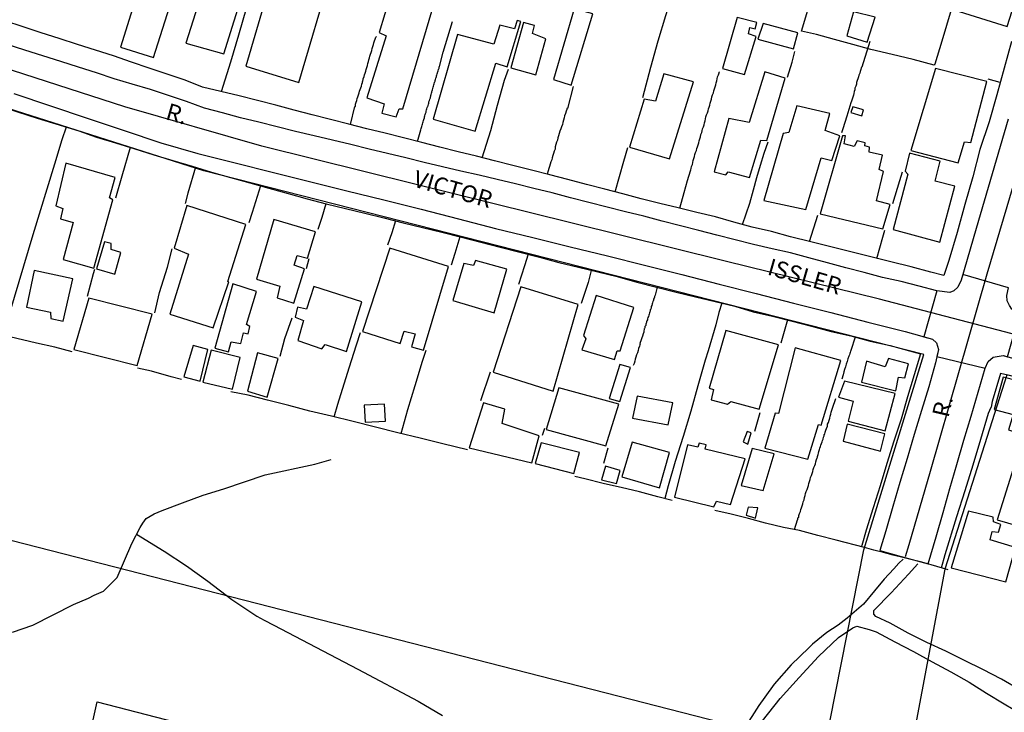
# Model space of a CAD drawing. Units: millimetres. Extents: x 178323 to 179745, y 1662530 to 1663191.
# Drawn here: x 178907 to 179053, y 1662903 to 1663006 of the extents above; entities that cross this region are included whole.
import ezdxf
from ezdxf.enums import TextEntityAlignment as Align

# ---------------------------------------------------------------- set-up
doc = ezdxf.new("R2010")
doc.units = ezdxf.units.MM
doc.header["$LTSCALE"] = 2
doc.header["$MEASUREMENT"] = 0
for name, color, linetype in [('T-DIVIS-EXIS', 7, 'Continuous'), ('V-CRUZAMENTO', 1, 'Continuous'), ('V-EDIFICACAO', 2, 'Continuous'), ('V-EIXO_DE_LOGRADOURO', 3, 'Continuous'), ('V-LOTE', 1, 'Continuous'), ('V-NOME_DOS_LOGRADOUROS', 7, 'Continuous'), ('V-QUADRA', 2, 'Continuous'), ('V-REFERENCIA', 44, 'Continuous'), ('V-TESTADA', 5, 'Continuous'), ('V-VALETA', 173, 'Continuous')]:
    doc.layers.add(name, color=color, linetype=linetype)
doc.styles.get("Standard").update_dxf_attribs({"font": 'ARIAL.TTF'})

msp = doc.modelspace()

# ---------------------------------------------------------------- linework, layer by layer
at = {"layer": 'T-DIVIS-EXIS'}
for p, q in [((178912.789, 1662878.42), (178918.65, 1662904.514)), ((178918.65, 1662904.514), (179021.348, 1662878.144))]:
    msp.add_line(p, q, dxfattribs=at)
for points in [[(178861.975, 1662939.752), (179026.33, 1662897.54), (179026.33, 1662897.54), (179026.33, 1662897.54), (179032.176, 1662927.059), (179041.034, 1662955.963), (178934.455, 1662983.18), (178879.897, 1663000.585)], [(179044.166, 1662924.174), (179038.565, 1662894.476), (179184.799, 1662856.919), (179189.632, 1662886.696)]]:
    msp.add_lwpolyline(points, dxfattribs=at)
at = {"layer": 'V-CRUZAMENTO'}
msp.add_lwpolyline([(179055.26, 1662962.11), (179054.09, 1662962.71), (179053.73, 1662963.23), (179053.41, 1662963.95), (179053.32, 1662964.74), (179053.59, 1662965.86), (179046.826, 1662967.819), (179046.58, 1662966.97), (179046.07, 1662965.98), (179045.49, 1662965.41), (179044.9, 1662965.16), (179042.99, 1662965.41), (179041.075, 1662958.588), (179042.35, 1662958.23), (179042.94, 1662957.69), (179043.23, 1662956.71), (179042.986, 1662955.687), (179050.14, 1662953.98), (179050.6, 1662954.94), (179051.31, 1662955.6), (179052.78, 1662955.84), (179053.42, 1662955.658)], close=True, dxfattribs=at)
at = {"layer": 'V-EDIFICACAO'}
for points in [[(179051.16, 1663023.06), (179048.79, 1663015.13), (179051.49, 1663014.31), (179051.064, 1663012.903), (179051.064, 1663012.903), (179047.54, 1663013.99), (179045.49, 1663007.02), (179053.4, 1663004.55), (179055.55, 1663011.46), (179054.3, 1663011.97), (179057, 1663021.31), (179051.16, 1663023.06), (179051.16, 1663023.06)], [(178945.409, 1663014.885), (178945.409, 1663014.885), (178940.67, 1662998.68), (178948.53, 1662996.28), (178953.31, 1663012.54), (178945.409, 1663014.885)], [(178935.01, 1663012.21), (178931.79, 1663002.12), (178937.4, 1663000.54), (178940.49, 1663010.35), (178935.01, 1663012.21)], [(178924.4, 1663008.84), (178922.13, 1663001.51), (178927, 1662999.99), (178929.36, 1663007.43), (178924.4, 1663008.84)], [(178962.11, 1663009.27), (178960.44, 1663003.68), (178961.45, 1663003.2), (178958.61, 1662994), (178961.15, 1662993.11), (178960.79, 1662991.72), (178962.95, 1662991.17), (178963.38, 1662992.38), (178963.9, 1662992.36), (178968.36, 1663007.36), (178962.11, 1663009.27)], [(178986.25, 1662996.7), (178988.82, 1662995.86), (178992.05, 1663006.45), (178989.3, 1663007.17), (178986.25, 1662996.7)], [(178972.03, 1663003.37), (178968.4, 1662990.83), (178974.65, 1662989.07), (178977.687, 1662999.144), (178977.687, 1662999.144), (178979.39, 1662998.6), (178981.39, 1663005.31), (178980.86, 1663005.46), (178980.47, 1663004.25), (178978.27, 1663004.79), (178977.4, 1663001.95), (178972.03, 1663003.37)], [(179013.41, 1663005.92), (179011.23, 1662998.34), (179014.49, 1662997.47), (179016.22, 1663003.1), (179015.1, 1663003.5), (179015.29, 1663004.41), (179016.07, 1663004.25), (179016.35, 1663005.19), (179013.41, 1663005.92)], [(179030.66, 1663006.75), (179029.68, 1663003.2), (179032.65, 1663002.25), (179033.85, 1663005.96), (179030.66, 1663006.75)], [(178983.1, 1663003.52), (178983.42, 1663004.7), (178981.81, 1663005.17), (178979.91, 1662998.43), (178983.61, 1662997.4), (178985.11, 1663002.76), (178983.1, 1663003.52)], [(179017.27, 1663005.01), (179016.47, 1663002.69), (179021.78, 1663001.27), (179022.42, 1663003.66), (179017.27, 1663005.01)], [(179042.77, 1662998.35), (179039.14, 1662986.18), (179046.16, 1662984.39), (179047.07, 1662987.47), (179048.03, 1662987.4), (179050.38, 1662996.42), (179042.77, 1662998.35)], [(179002.54, 1662997.57), (179001.34, 1662993.52), (178999.65, 1662993.83), (178997.47, 1662986.72), (179003.42, 1662984.95), (179006.97, 1662996.4), (179002.54, 1662997.57)], [(179015.21, 1662990.34), (179012.21, 1662990.94), (179009.99, 1662983.03), (179011.74, 1662982.61), (179012.1, 1662983.06), (179015.24, 1662982.18), (179016.94, 1662987.73), (179017.79, 1662987.68), (179020.55, 1662996.9), (179017.53, 1662997.85), (179015.21, 1662990.34)], [(179022.23, 1662992.81), (179021.07, 1662988.88), (179020.22, 1662988.73), (179017.36, 1662978.81), (179023.58, 1662977.48), (179025.84, 1662985.11), (179027.45, 1662984.71), (179028.62, 1662988.4), (179026.45, 1662989.16), (179027.15, 1662991.69), (179022.23, 1662992.81)], [(179030.52, 1662992.65), (179030.25, 1662991.83), (179031.86, 1662991.35), (179032.13, 1662992.21), (179030.52, 1662992.65)], [(179031.19, 1662987.64), (179030.73, 1662986.78), (179029.26, 1662987.21), (179029.45, 1662988.36), (179029, 1662988.38), (179025.72, 1662976.84), (179034.98, 1662974.59), (179036.07, 1662978.18), (179034.03, 1662978.77), (179035.09, 1662983.07), (179034.46, 1662983.38), (179034.96, 1662985.5), (179032.98, 1662985.97), (179033.03, 1662986.7), (179032.34, 1662986.91), (179032.37, 1662987.36), (179031.19, 1662987.64)], [(179038.927, 1662985.799), (179038.927, 1662985.799), (179038.29, 1662983.16), (179038.67, 1662982.71), (179036.5, 1662974.48), (179043.4, 1662972.63), (179045.65, 1662980.92), (179042.74, 1662981.64), (179043.48, 1662984.64), (179038.927, 1662985.799)], [(178914.05, 1662984.33), (178912.57, 1662978.01), (178913.6, 1662977.6), (178913.23, 1662976.06), (178915.09, 1662975.54), (178913.65, 1662970.05), (178918.17, 1662968.76), (178920.97, 1662978.91), (178920.47, 1662979.18), (178921.32, 1662982.21), (178914.05, 1662984.33)], [(178931.92, 1662978.07), (178930.05, 1662971.73), (178932.19, 1662970.85), (178929.42, 1662961.96), (178935.83, 1662959.94), (178935.83, 1662959.94), (178938.141, 1662966.756), (178938.02, 1662966.81), (178940.67, 1662975.24), (178931.92, 1662978.07)], [(178944.83, 1662975.97), (178942.24, 1662967.12), (178945.7, 1662966.1), (178945.32, 1662964.4), (178947.8, 1662963.6), (178949.35, 1662968.68), (178947.82, 1662969.24), (178948.28, 1662970.67), (178949.82, 1662970.23), (178951.01, 1662974.15), (178944.83, 1662975.97)], [(178920.73, 1662971.54), (178920.74, 1662972.43), (178919.75, 1662972.68), (178918.59, 1662968.67), (178921.28, 1662967.89), (178921.28, 1662967.89), (178922.16, 1662971.07), (178920.73, 1662971.54)], [(178961.99, 1662971.73), (178957.97, 1662959.37), (178963.55, 1662957.63), (178964.1, 1662959.45), (178965.75, 1662959.02), (178965.22, 1662957.12), (178966.98, 1662956.61), (178970.7, 1662969.03), (178961.99, 1662971.73)], [(178974.7, 1662969.89), (178974.38, 1662969.18), (178972.97, 1662969.47), (178971.3, 1662963.99), (178977.42, 1662962.15), (178979.31, 1662968.61), (178974.7, 1662969.89)], [(178909.35, 1662968.42), (178908.19, 1662962.97), (178911.74, 1662962.23), (178911.79, 1662961.31), (178913.63, 1662960.92), (178915.04, 1662967.19), (178909.35, 1662968.42)], [(178938.746, 1662966.437), (178938.746, 1662966.437), (178936.07, 1662956.91), (178938.13, 1662956.4), (178938.5, 1662957.84), (178939.96, 1662957.59), (178940.352, 1662959.186), (178941, 1662959.04), (178941.29, 1662960.13), (178940.79, 1662960.42), (178942.27, 1662965.33), (178938.746, 1662966.437)], [(178950.75, 1662966.06), (178949.67, 1662962.72), (178948.34, 1662962.98), (178947.99, 1662961.53), (178949.22, 1662961.02), (178948.38, 1662958.03), (178951.94, 1662956.82), (178952.408, 1662957.476), (178955.56, 1662956.44), (178957.87, 1662963.79), (178950.75, 1662966.06)], [(178981.37, 1662966.01), (178977.31, 1662953.34), (178986.16, 1662950.56), (178986.16, 1662950.56), (178989.87, 1662963.39), (178981.37, 1662966.01)], [(178992.54, 1662964.72), (178990.65, 1662958.81), (178990.99, 1662958.3), (178990.44, 1662956.66), (178995.24, 1662955.25), (178995.64, 1662956.54), (178996.09, 1662956.5), (178998.11, 1662962.94), (178992.54, 1662964.72)], [(178917.45, 1662964.31), (178915.23, 1662956.71), (178924.58, 1662954.35), (178926.81, 1662961.96), (178917.45, 1662964.31)], [(179011.75, 1662959.54), (179009.26, 1662951), (179009.94, 1662950.78), (179009.57, 1662949.27), (179012.01, 1662948.6), (179012.48, 1662949.02), (179016.68, 1662947.88), (179019.53, 1662957.4), (179011.75, 1662959.54)], [(178932.88, 1662957.3), (178931.5, 1662952.65), (178933.91, 1662952.01), (178935.07, 1662956.74), (178932.88, 1662957.3)], [(178935.56, 1662956.6), (178934.33, 1662951.9), (178938.72, 1662950.86), (178939.82, 1662955.54), (178935.56, 1662956.6)], [(178942.42, 1662956.25), (178940.92, 1662950.55), (178943.84, 1662949.67), (178945.47, 1662955.4), (178942.42, 1662956.25)], [(179022.03, 1662956.97), (179019.52, 1662947.26), (179019.04, 1662947.31), (179017.53, 1662942.08), (179023.87, 1662940.47), (179025.48, 1662945.61), (179025.87, 1662945.53), (179028.75, 1662955.08), (179022.03, 1662956.97)], [(178994.49, 1662949.48), (178996.04, 1662949.03), (178997.63, 1662954.05), (178996.05, 1662954.51), (178994.49, 1662949.48)], [(179035.31, 1662954.14), (179032.59, 1662954.98), (179031.81, 1662951.87), (179036.9, 1662950.61), (179037.3, 1662952.61), (179038.26, 1662952.54), (179038.78, 1662954.58), (179035.84, 1662955.37), (179035.31, 1662954.14)], [(179029.31, 1662952.04), (179028.41, 1662949.68), (179030.57, 1662949.07), (179029.84, 1662946.09), (179035.35, 1662944.68), (179036.79, 1662950.18), (179029.31, 1662952.04)], [(179052.8, 1662952.63), (179051.46, 1662947.83), (179054.29, 1662947.09), (179053.59, 1662944.8), (179055.84, 1662944.06), (179051.93, 1662931.49), (179054.96, 1662930.61), (179054.66, 1662929.56), (179055.12, 1662929.38), (179056.621, 1662933.574), (179056.32, 1662933.67), (179061.29, 1662950.45), (179052.8, 1662952.63)], [(178987, 1662951.06), (178985.12, 1662944.88), (178993.98, 1662942.43), (178995.92, 1662948.62), (178987, 1662951.06)], [(178958.19, 1662948.46), (178958.33, 1662945.98), (178961.35, 1662946.11), (178961.2, 1662948.62), (178958.19, 1662948.46)], [(178978.65, 1662945.74), (178979, 1662947.86), (178975.88, 1662948.8), (178973.73, 1662942.17), (178983, 1662939.91), (178984.12, 1662943.95), (178978.65, 1662945.74)], [(178998.62, 1662949.79), (178997.94, 1662946.54), (179003.21, 1662945.57), (179003.88, 1662948.83), (178998.62, 1662949.79)], [(179029.69, 1662945.64), (179029.09, 1662943.15), (179034.64, 1662941.66), (179035.3, 1662944.25), (179029.69, 1662945.64)], [(179014.33, 1662943.02), (179015, 1662942.72), (179015.48, 1662944.38), (179014.9, 1662944.58), (179014.33, 1662943.02)], [(178984.4, 1662942.91), (178983.49, 1662939.81), (178989.22, 1662938.37), (178990.08, 1662941.46), (178984.4, 1662942.91)], [(178997.85, 1662943), (178996.32, 1662937.85), (179001.92, 1662936.24), (179003.42, 1662941.44), (178997.85, 1662943)], [(179007.61, 1662942.26), (179006.08, 1662942.61), (179004.12, 1662934.86), (179009.97, 1662933.43), (179010.37, 1662934.23), (179012.45, 1662933.78), (179014.58, 1662940.51), (179008.665, 1662941.95), (179008.821, 1662942.574), (179007.812, 1662942.838), (179007.61, 1662942.26)], [(179015.63, 1662942.06), (179014.01, 1662936.55), (179017.27, 1662935.81), (179018.89, 1662941.25), (179015.63, 1662942.06)], [(178993.93, 1662939.42), (178993.32, 1662937.39), (178995.57, 1662936.87), (178996.09, 1662938.8), (178993.93, 1662939.42)], [(179015.04, 1662933.38), (179014.77, 1662932.16), (179016.15, 1662931.73), (179016.46, 1662933.28), (179015.04, 1662933.38)], [(179050.87, 1662928.51), (179051.16, 1662929.77), (179052.12, 1662929.64), (179052.46, 1662930.8), (179051.39, 1662931.17), (179051.3, 1662931.89), (179047.68, 1662932.77), (179045.12, 1662924.38), (179053.18, 1662922.3), (179053.18, 1662922.3), (179053.18, 1662922.3), (179053.18, 1662922.3), (179054.65, 1662927.4), (179050.87, 1662928.51)]]:
    msp.add_lwpolyline(points, close=True, dxfattribs=at)
at = {"layer": 'V-EIXO_DE_LOGRADOURO'}
for points in [[(179068.34, 1663030.04), (179059.14, 1662997.31), (179050.36, 1662967.9), (179042.01, 1662938.63), (179038.84, 1662927.77), (179038.3, 1662925.99)], [(179286.35, 1662899.9), (179273.03, 1662903.51), (179260.09, 1662906.71), (179247.22, 1662910.05), (179234.35, 1662913.53), (179221.48, 1662916.8), (179208.69, 1662920.07), (179195.9, 1662923.34), (179183.11, 1662926.46), (179170.32, 1662929.58), (179157.53, 1662932.7), (179144.74, 1662936.04), (179106.36, 1662945.7), (179080.92, 1662952.24), (179057.35, 1662958.2), (179034.49, 1662964.16), (179011.63, 1662969.83), (178988.77, 1662975.5), (178965.91, 1662981.17), (178943.05, 1662986.84), (178922.78, 1662992.66), (178901.22, 1662999.63)]]:
    msp.add_lwpolyline(points, dxfattribs=at)
at = {"layer": 'V-LOTE'}
for points in [[(179045.09, 1663007.02), (179043.72, 1663002.41), (179042.68, 1662999.01), (179042.61, 1662998.83), (179039.47, 1662999.67), (179036.35, 1663000.41), (179033.23, 1663001.15), (179030.54, 1663001.93), (179027.85, 1663002.65), (179025.16, 1663003.37), (179022.92, 1663003.88), (179025.08, 1663011.01), (179027.24, 1663018.14), (179029.4, 1663025.24), (179031.48, 1663032.46), (179031.63, 1663032.89)], [(178999.44, 1662994.08), (179000.66, 1662998.54), (179001.72, 1663002.46), (179002.88, 1663006.19), (179004, 1663009.88), (179005.12, 1663013.57), (179005.43, 1663014.8)], [(178937.06, 1662994.93), (178938.48, 1662999.32), (178939.63, 1663003.36), (178940.84, 1663007.44)], [(178926.38, 1662998.41), (178923.73, 1662999.3), (178921.1, 1663000.21), (178918.43, 1663001.08), (178915.74, 1663001.93), (178913.05, 1663002.78), (178910.36, 1663003.63), (178907.69, 1663004.52), (178905.02, 1663005.41)], [(178966.08, 1662987.55), (178966.61, 1662989.27), (178966.62, 1662989.44), (178966.66, 1662989.61), (178966.73, 1662989.78), (178966.77, 1662989.95), (178966.85, 1662990.12), (178966.88, 1662990.3), (178966.92, 1662990.47), (178966.98, 1662990.64), (178967.02, 1662990.81), (178967.11, 1662991.02), (178967.13, 1662991.08), (178967.15, 1662991.19), (178967.2, 1662991.36), (178967.24, 1662991.53), (178967.28, 1662991.7), (178967.36, 1662991.87), (178967.39, 1662992.04), (178967.43, 1662992.21), (178967.49, 1662992.38), (178967.53, 1662992.55), (178967.58, 1662992.66), (178967.62, 1662992.72), (178967.58, 1662992.76), (178967.62, 1662992.78), (178967.66, 1662992.89), (178967.71, 1662993.07), (178967.75, 1662993.24), (178967.79, 1662993.41), (178967.84, 1662993.51), (178967.88, 1662993.6), (178967.92, 1662993.83), (178968, 1662994), (178968.03, 1662994.17), (178968.05, 1662994.23), (178968.09, 1662994.34), (178968.13, 1662994.51), (178968.15, 1662994.68), (178968.2, 1662994.85), (178968.22, 1662994.92), (178968.24, 1662995.03), (178968.3, 1662995.2), (178968.34, 1662995.37), (178968.39, 1662995.58), (178968.47, 1662995.75), (178968.51, 1662995.92), (178968.58, 1662996.09), (178968.62, 1662996.26), (178968.64, 1662996.43), (178968.69, 1662996.47), (178968.73, 1662996.56), (178968.77, 1662996.73), (178968.82, 1662996.9), (178968.88, 1662997.07), (178968.9, 1662997.11), (178968.9, 1662997.24), (178968.9, 1662997.3), (178968.96, 1662997.37), (178969.01, 1662997.54), (178969.03, 1662997.71), (178969.07, 1662997.75), (178969.11, 1662997.84), (178969.13, 1662998.01), (178969.2, 1662998.18), (178969.26, 1662998.35), (178969.28, 1662998.41), (178969.28, 1662998.52), (178969.28, 1662998.62), (178969.37, 1662998.67), (178969.89, 1663000.79), (178971.26, 1663005.31)], [(178956.18, 1662990.04), (178956.8, 1662992.74), (178956.91, 1662992.72), (178956.92, 1662993.07), (178957.01, 1662993.36), (178957.09, 1662993.62), (178957.18, 1662993.92), (178957.27, 1662994.17), (178957.35, 1662994.43), (178957.44, 1662994.73), (178957.52, 1662994.98), (178957.61, 1662995.24), (178957.69, 1662995.49), (178957.78, 1662995.75), (178957.86, 1662996.05), (178957.93, 1662996.3), (178957.95, 1662996.43), (178957.99, 1662996.43), (178957.99, 1662996.56), (178958.03, 1662996.68), (178958.07, 1662996.81), (178958.18, 1662997.16), (178958.27, 1662997.41), (178958.33, 1662997.67), (178958.42, 1662997.97), (178958.5, 1662998.22), (178958.59, 1662998.52), (178958.67, 1662998.78), (178958.74, 1662999.07), (178958.82, 1662999.37), (178958.89, 1662999.63), (178958.97, 1662999.93), (178959.05, 1663000.18), (178959.14, 1663000.48), (178959.23, 1663000.74), (178959.31, 1663001.03), (178959.4, 1663001.33), (178959.48, 1663001.59), (178959.57, 1663001.89), (178959.65, 1663002.14), (178959.74, 1663002.44), (178959.82, 1663002.7), (178959.91, 1663002.99), (178959.95, 1663003.03), (178960.04, 1663003.1)], [(179054.03, 1663002.37), (179052.94, 1662998.41), (179051.85, 1662994.43), (179050.74, 1662990.43), (179049.35, 1662986.34), (179048.29, 1662982.29), (179047.14, 1662978.18), (179045.99, 1662974.07), (179044.76, 1662969.92), (179044.04, 1662967.66), (179042.11, 1662968.19), (179039.16, 1662968.95), (179036.19, 1662969.69), (179033.22, 1662970.43), (179030.25, 1662971.17), (179027.28, 1662971.91), (179024.31, 1662972.65), (179021.34, 1662973.39), (179018.52, 1662974.2), (179015.65, 1662974.83), (179012.93, 1662975.61), (179010.21, 1662976.39), (179007.45, 1662977.04), (179004.69, 1662977.69), (179001.95, 1662978.37), (178999.21, 1662979.05), (178996.51, 1662979.77), (178993.81, 1662980.49), (178991.09, 1662981.19), (178988.37, 1662981.89), (178985.67, 1662982.61), (178982.95, 1662983.31), (178980.23, 1662983.99), (178977.51, 1662984.67), (178974.81, 1662985.35), (178972.11, 1662986.03), (178969.41, 1662986.71), (178966.71, 1662987.39), (178964.01, 1662988.07), (178961.31, 1662988.75), (178958.61, 1662989.43), (178955.91, 1662990.11), (178953.21, 1662990.79), (178950.51, 1662991.47), (178947.81, 1662992.19), (178945.11, 1662992.91), (178942.41, 1662993.63), (178939.69, 1662994.29), (178936.97, 1662994.95), (178934.25, 1662995.61), (178931.68, 1662996.61), (178929.03, 1662997.52), (178926.38, 1662998.41)], [(179033.05, 1663002.35), (179031.9, 1662998.55), (179031.84, 1662998.56), (179031.8, 1662998.43), (179031.73, 1662998.22), (179031.63, 1662997.92), (179031.58, 1662997.67), (179031.45, 1662997.37), (179031.37, 1662997.11), (179031.29, 1662996.82), (179031.2, 1662996.56), (179031.11, 1662996.3), (179031.07, 1662996.01), (179030.97, 1662995.75), (179030.86, 1662995.45), (179030.82, 1662995.2), (179030.75, 1662994.94), (179030.69, 1662994.64), (179030.62, 1662994.39), (179030.52, 1662994.09), (179030.47, 1662993.83), (179030.37, 1662993.53), (179030.26, 1662993.28), (179029.64, 1662991.27), (179029.07, 1662989.42), (179028.88, 1662988.8)], [(179020.89, 1662997.09), (179021.57, 1662999.28), (179021.98, 1663000.85)], [(178975.69, 1662985.13), (178976.95, 1662989.18), (178977.93, 1662992.9), (178978.97, 1662996.62), (178979.56, 1662998.24)], [(179004.91, 1662977.64), (179005.56, 1662979.98), (179006.06, 1662981.74), (179006.49, 1662983.21), (179006.55, 1662983.33), (179006.61, 1662983.52), (179006.68, 1662983.82), (179006.8, 1662984.12), (179006.87, 1662984.41), (179006.89, 1662984.71), (179007.02, 1662985.01), (179007.12, 1662985.31), (179007.17, 1662985.61), (179007.27, 1662985.91), (179007.38, 1662986.2), (179007.47, 1662986.5), (179007.53, 1662986.76), (179007.63, 1662987.06), (179007.72, 1662987.36), (179007.78, 1662987.65), (179007.91, 1662987.95), (179007.98, 1662988.25), (179008.04, 1662988.55), (179008.17, 1662988.85), (179008.23, 1662989.14), (179008.3, 1662989.4), (179008.42, 1662989.7), (179008.53, 1662990), (179008.57, 1662990.3), (179008.66, 1662990.59), (179008.74, 1662990.89), (179008.78, 1662991.19), (179008.89, 1662991.49), (179009.02, 1662991.79), (179009.13, 1662992.09), (179009.17, 1662992.38), (179009.28, 1662992.64), (179009.38, 1662992.94), (179009.42, 1662993.24), (179009.53, 1662993.53), (179009.64, 1662993.83), (179009.66, 1662994.13), (179009.79, 1662994.43), (179009.91, 1662994.73), (179009.96, 1662995.03), (179010.04, 1662995.32), (179010.17, 1662995.62), (179010.24, 1662995.92), (179010.3, 1662996.22), (179010.43, 1662996.52), (179010.47, 1662996.82), (179010.53, 1662997.11), (179010.64, 1662997.41), (179010.74, 1662997.71), (179010.77, 1662997.82), (179010.81, 1662997.86)], [(179052.36, 1662996.29), (179050.6, 1662996.75)], [(178989.15, 1662995.69), (178988.28, 1662992.43), (178988.18, 1662992.42), (178988.18, 1662992.26), (178988.1, 1662992.04), (178987.99, 1662991.7), (178987.86, 1662991.36), (178987.82, 1662991.02), (178987.71, 1662990.68), (178987.59, 1662990.34), (178987.55, 1662990.04), (178987.4, 1662989.7), (178987.31, 1662989.4), (178987.18, 1662989.06), (178987.07, 1662988.72), (178986.97, 1662988.38), (178986.88, 1662988.08), (178986.8, 1662987.74), (178986.69, 1662987.44), (178986.58, 1662987.1), (178986.46, 1662986.76), (178986.46, 1662986.42), (178986.35, 1662986.12), (178986.22, 1662985.78), (178986.11, 1662985.48), (178986.03, 1662985.14), (178985.97, 1662984.84), (178985.84, 1662984.5), (178985.75, 1662984.16), (178985.65, 1662983.82), (178985.56, 1662983.52), (178985.45, 1662983.18), (178985.31, 1662982.7)], [(178903.77, 1662992.91), (178909.79, 1662990.99), (178915.96, 1662989.11), (178918.56, 1662988.19), (178921.39, 1662987.32), (178924.22, 1662986.45), (178927.05, 1662985.58), (178929.88, 1662984.71), (178932.73, 1662983.86), (178935.58, 1662983.01), (178938.43, 1662982.21), (178941.26, 1662981.41), (178944.09, 1662980.61), (178946.92, 1662979.81), (178949.75, 1662979.05), (178952.58, 1662978.29), (178955.43, 1662977.6), (178958.28, 1662976.91), (178961.13, 1662976.22), (178963.99, 1662975.51), (178966.85, 1662974.8), (178969.71, 1662974.09), (178972.59, 1662973.35), (178975.47, 1662972.62), (178978.35, 1662971.89), (178981.25, 1662971.15), (178984.15, 1662970.41), (178987.03, 1662969.63), (178989.91, 1662968.9), (178992.79, 1662968.21), (178995.67, 1662967.52), (178998.57, 1662966.72), (179001.47, 1662965.96), (179004.37, 1662965.23), (179007.27, 1662964.5), (179010.17, 1662963.81), (179013.05, 1662963.12), (179015.79, 1662962.31), (179018.64, 1662961.67), (179021.54, 1662960.94), (179024.44, 1662960.16), (179027.34, 1662959.4), (179030.24, 1662958.73), (179033.12, 1662957.95), (179036.06, 1662957.3), (179038.92, 1662956.52), (179040.58, 1662956.1), (179039.6, 1662952.97), (179038.65, 1662949.7), (179037.7, 1662946.41), (179036.63, 1662943.12), (179035.56, 1662939.83), (179034.61, 1662936.54), (179033.57, 1662933.25), (179032.51, 1662929.96), (179031.9, 1662927.68), (179031.79, 1662927.48)], [(178904.7, 1662958.86), (178905.73, 1662962.17), (178909.17, 1662973.78), (178912.42, 1662984.21), (178913.48, 1662987.82), (178914.14, 1662989.71)], [(178923.56, 1662986.65), (178922.34, 1662982.42), (178921.39, 1662979.12)], [(178995.34, 1662980.08), (178996.63, 1662984.63), (178997.24, 1662986.65)], [(179014.23, 1662975.24), (179015.28, 1662978.38), (179015.83, 1662980.37), (179016.35, 1662982.22), (179016.88, 1662984.01), (179017.44, 1662985.81), (179018, 1662987.49)], [(178933.23, 1662983.71), (178932.09, 1662979.86), (178931.7, 1662978.33)], [(179036.45, 1662978.34), (179037.5, 1662981.78), (179037.91, 1662983.02)], [(178942.86, 1662980.96), (178941.62, 1662977.02), (178941.1, 1662975.49)], [(178952.53, 1662978.3), (178951.91, 1662976.3), (178951.34, 1662974.51)], [(179024.12, 1662972.7), (179025.36, 1662976.62)], [(178962.85, 1662975.79), (178962.28, 1662974.01), (178961.67, 1662972.16)], [(178972.36, 1662973.41), (178971.6, 1662970.93), (178971.08, 1662969.21)], [(179034.09, 1662970.21), (179034.98, 1662973.38), (179035.28, 1662974.38)], [(178927.19, 1662962.13), (178927.91, 1662965.15), (178929.06, 1662968.9), (178929.79, 1662971.65)], [(178982.49, 1662970.83), (178981.91, 1662969.11), (178981.05, 1662966.34)], [(178949.66, 1662968.72), (178950.06, 1662970.22)], [(178917.22, 1662964.6), (178918.12, 1662967.96), (178918.3, 1662968.63)], [(178991.82, 1662968.44), (178991.82, 1662968.44), (178991.35, 1662966.67), (178990.33, 1662963.55)], [(178914.97, 1662956.37), (178912.38, 1662957.09), (178909.7, 1662957.67), (178901.73, 1662959.56), (178896.44, 1662960.87), (178888.51, 1662962.68), (178885.83, 1662963.25), (178883.17, 1662963.91), (178880.51, 1662964.57), (178877.59, 1662965.37)], [(179001.56, 1662965.94), (179001.26, 1662964.75), (179001.18, 1662964.58), (179001.16, 1662964.47), (179001.12, 1662964.34), (179001.05, 1662964.17), (179001.03, 1662963.96), (179000.99, 1662963.92), (179000.94, 1662963.83), (179000.9, 1662963.62), (179000.82, 1662963.47), (179000.8, 1662963.24), (179000.71, 1662963.07), (179000.67, 1662962.9), (179000.63, 1662962.72), (179000.56, 1662962.63), (179000.54, 1662962.47), (179000.52, 1662962.4), (179000.48, 1662962.3), (179000.43, 1662962.13), (179000.39, 1662961.96), (179000.33, 1662961.79), (179000.28, 1662961.62), (179000.2, 1662961.45), (179000.16, 1662961.28), (179000.13, 1662961.11), (179000.05, 1662960.99), (179000.01, 1662960.81), (179000.01, 1662960.7), (178999.94, 1662960.64), (178999.9, 1662960.47), (178999.88, 1662960.3), (178999.84, 1662960.25), (178999.79, 1662960.17), (178999.77, 1662960.14), (178999.75, 1662959.95), (178999.71, 1662959.82), (178999.67, 1662959.8), (178999.6, 1662959.4), (178999.6, 1662959.36), (178999.58, 1662959.34), (178999.58, 1662959.23), (178999.54, 1662959.17), (178999.52, 1662959.06), (178999.5, 1662958.99), (178999.47, 1662958.95), (178999.45, 1662958.86), (178999.01, 1662957.6), (178999.05, 1662957.56), (178999.01, 1662957.42), (178998.94, 1662957.23), (178998.81, 1662956.89), (178998.77, 1662956.59), (178998.67, 1662956.25), (178998.54, 1662955.95), (178998.43, 1662955.61), (178998.3, 1662955.31), (178998.26, 1662954.97), (178998.15, 1662954.67), (178998.02, 1662954.33)], [(179011.15, 1662963.58), (179010.72, 1662962.2), (179010.27, 1662960.4), (179009.12, 1662956.5), (179008.7, 1662955.15), (179007.6, 1662951.35), (179006.54, 1662947.58), (179005.41, 1662943.81), (179004.24, 1662940.13), (179003.2, 1662936.51), (179002.71, 1662934.65)], [(178945.76, 1662955.73), (178946.43, 1662958.36), (178947.54, 1662961.42)], [(179020.88, 1662961.11), (179019.87, 1662957.65)], [(178953.74, 1662946.75), (178954.29, 1662948.63), (178955.98, 1662954.02), (178957.07, 1662957.41), (178957.66, 1662959.26)], [(179030.89, 1662958.55), (179030.27, 1662956.59), (179030.26, 1662956.52), (179030.18, 1662956.52), (179030.16, 1662956.25), (179030.09, 1662956.22), (179030.09, 1662956.12), (179030.03, 1662955.95), (179029.99, 1662955.84), (179029.95, 1662955.74), (179029.82, 1662955.35), (179029.71, 1662954.93), (179029.58, 1662954.54), (179029.45, 1662954.16), (179029.33, 1662953.78), (179029.2, 1662953.39), (179029.11, 1662952.97), (179028.91, 1662952.31)], [(178963.66, 1662944.27), (178964.68, 1662947.84), (178965.77, 1662951.41), (178966.83, 1662954.98), (178967.37, 1662956.6)], [(178931.15, 1662952.28), (178929.62, 1662952.69), (178926.72, 1662953.49), (178924.63, 1662953.98)], [(178976.87, 1662953.34), (178975.44, 1662949.1)], [(179189.632, 1662886.696), (179197.854, 1662916.38), (179053.325, 1662952.99), (179044.166, 1662924.174)], [(178973.51, 1662941.85), (178969.82, 1662942.77), (178966.49, 1662943.57), (178963.18, 1662944.39), (178959.87, 1662945.21), (178956.56, 1662946.03), (178953.36, 1662946.85), (178950.16, 1662947.6), (178947.03, 1662948.4), (178943.9, 1662949.2), (178941.02, 1662949.95), (178938.48, 1662950.46)], [(179021.92, 1662930.07), (179022.36, 1662931.48), (179022.4, 1662931.49), (179022.42, 1662931.78), (179022.51, 1662931.83), (179022.53, 1662931.87), (179022.55, 1662932.13), (179022.66, 1662932.43), (179022.78, 1662932.72), (179022.87, 1662933.02), (179022.93, 1662933.28), (179023.04, 1662933.58), (179023.14, 1662933.88), (179023.21, 1662934.17), (179023.32, 1662934.47), (179023.4, 1662934.77), (179023.49, 1662935.07), (179023.53, 1662935.37), (179023.64, 1662935.67), (179023.76, 1662935.96), (179023.87, 1662936.26), (179023.98, 1662936.56), (179024.04, 1662936.86), (179024.15, 1662937.16), (179024.25, 1662937.45), (179024.3, 1662937.75), (179024.42, 1662938.05), (179024.53, 1662938.35), (179024.64, 1662938.65), (179024.68, 1662938.95), (179024.79, 1662939.24), (179024.91, 1662939.54), (179025.02, 1662939.8), (179025.06, 1662940.1), (179025.17, 1662940.4), (179025.28, 1662940.69), (179025.3, 1662940.78), (179025.32, 1662940.86), (179025.32, 1662940.88), (179025.4, 1662941.16), (179025.47, 1662941.38), (179025.51, 1662941.63), (179025.62, 1662941.89), (179025.66, 1662942.1), (179025.77, 1662942.36), (179025.81, 1662942.57), (179025.89, 1662942.78), (179026, 1662943.04), (179026.04, 1662943.25), (179026.15, 1662943.46), (179026.22, 1662943.72), (179026.28, 1662943.93), (179026.3, 1662944.15), (179026.41, 1662944.18), (179026.43, 1662944.49), (179026.53, 1662944.78), (179026.66, 1662945.04), (179026.77, 1662945.34), (179026.81, 1662945.64), (179026.92, 1662945.93), (179027.05, 1662946.23), (179027.15, 1662946.53), (179027.17, 1662946.83), (179027.28, 1662947.13), (179027.36, 1662947.43), (179027.45, 1662947.72), (179027.53, 1662948.02), (179028.04, 1662949.48)], [(179016.02, 1662944.61), (179016.82, 1662947.38)], [(179043.67, 1662924.37), (179044.22, 1662926.35), (179045.93, 1662932), (179047.19, 1662935.82), (179048.34, 1662939.64), (179049.49, 1662943.46), (179050.64, 1662947.28), (179051, 1662948.19)], [(178984.91, 1662945.02), (178984.53, 1662944)], [(178993.7, 1662939.86), (178994.33, 1662942.15)], [(179003.8, 1662934.36), (179001.69, 1662934.91), (178998.96, 1662935.64), (178996.23, 1662936.28), (178994.66, 1662936.63), (178993.6, 1662936.88), (178990.88, 1662937.55), (178989.4, 1662937.9)], [(179044.68, 1662924.08), (179042.16, 1662924.8), (179040.75, 1662925.19), (179039.34, 1662925.54), (179037.93, 1662925.9), (179036.51, 1662926.26), (179035.09, 1662926.63), (179033.67, 1662927), (179032.25, 1662927.37), (179028.1, 1662928.45), (179025.38, 1662929.18), (179022.66, 1662929.93), (179020.27, 1662930.37), (179017.63, 1662931.01), (179015.11, 1662931.7), (179012.54, 1662932.34), (179010.09, 1662932.89)]]:
    msp.add_lwpolyline(points, dxfattribs=at)
at = {"layer": 'V-QUADRA'}
for p, q in [((178906.33, 1662994.63), (178911.77, 1662992.81)), ((178911.77, 1662992.81), (178917.21, 1662990.99)), ((178917.21, 1662990.99), (178922.65, 1662989.17)), ((178922.65, 1662989.17), (178928.09, 1662987.35)), ((178928.09, 1662987.35), (178933.57, 1662985.77)), ((178933.57, 1662985.77), (178939.08, 1662984.39)), ((178939.08, 1662984.39), (178944.59, 1662983.01)), ((178944.59, 1662983.01), (178950.1, 1662981.63)), ((178950.1, 1662981.63), (178955.61, 1662980.25)), ((178955.61, 1662980.25), (178961.12, 1662978.87)), ((178961.12, 1662978.87), (178966.63, 1662977.49)), ((178966.63, 1662977.49), (178972.14, 1662976.08)), ((178972.14, 1662976.08), (178977.65, 1662974.67)), ((178977.65, 1662974.67), (178983.16, 1662973.29)), ((178983.16, 1662973.29), (178988.7, 1662971.94)), ((178988.7, 1662971.94), (178994.21, 1662970.59)), ((178994.21, 1662970.59), (178999.72, 1662969.21)), ((178999.72, 1662969.21), (179005.23, 1662967.83)), ((179005.23, 1662967.83), (179010.74, 1662966.42)), ((179010.74, 1662966.42), (179016.25, 1662965.01)), ((179016.25, 1662965.01), (179021.76, 1662963.6)), ((179021.76, 1662963.6), (179027.27, 1662962.19)), ((179027.27, 1662962.19), (179032.78, 1662960.78)), ((179032.78, 1662960.78), (179038.29, 1662959.37)), ((179038.29, 1662959.37), (179042.35, 1662958.23)), ((179042.35, 1662958.23), (179042.94, 1662957.69)), ((179042.94, 1662957.69), (179043.23, 1662956.71)), ((179043.23, 1662956.71), (179042.76, 1662954.74)), ((179051.31, 1662955.6), (179052.78, 1662955.84)), ((179052.78, 1662955.84), (179055.76, 1662954.99)), ((179042.76, 1662954.74), (179041.81, 1662951.21)), ((179050.14, 1662953.98), (179050.6, 1662954.94)), ((179050.6, 1662954.94), (179051.31, 1662955.6)), ((179049.09, 1662950.41), (179050.14, 1662953.98)), ((179041.81, 1662951.21), (179040.69, 1662947.68)), ((179048.04, 1662946.84), (179049.09, 1662950.41)), ((179040.69, 1662947.68), (179039.63, 1662944.12)), ((179046.99, 1662943.27), (179048.04, 1662946.84)), ((179039.63, 1662944.12), (179038.57, 1662940.56)), ((179045.95, 1662939.7), (179046.99, 1662943.27)), ((179038.57, 1662940.56), (179037.51, 1662937)), ((179044.91, 1662936.13), (179045.95, 1662939.7)), ((179037.51, 1662937), (179036.46, 1662933.44)), ((179043.94, 1662932.56), (179044.91, 1662936.13)), ((179036.46, 1662933.44), (179035.41, 1662929.88)), ((179042.89, 1662928.99), (179043.94, 1662932.56)), ((179035.41, 1662929.88), (179034.53, 1662926.96)), ((179041.72, 1662924.99), (179042.89, 1662928.99)), ((179034.53, 1662926.96), (179037.71, 1662926.06)), ((179037.71, 1662926.06), (179041.72, 1662924.99))]:
    msp.add_line(p, q, dxfattribs=at)
msp.add_lwpolyline([(179053.56, 1662990.83), (179051.15, 1662982.73), (179048.81, 1662974.67), (179046.58, 1662966.97), (179046.07, 1662965.98), (179045.49, 1662965.41), (179044.9, 1662965.16), (179042.99, 1662965.41), (179040.35, 1662966.08), (179037.71, 1662966.81), (179034.96, 1662967.41), (179032.23, 1662968.12), (179029.5, 1662968.83), (179026.77, 1662969.56), (179024.04, 1662970.29), (179021.31, 1662971.02), (179018.58, 1662971.64), (179015.85, 1662972.29), (179013.14, 1662972.98), (179010.43, 1662973.67), (179007.72, 1662974.36), (179005.01, 1662975.05), (179002.3, 1662975.74), (178999.59, 1662976.47), (178996.88, 1662977.14), (178994.17, 1662977.81), (178991.46, 1662978.48), (178988.75, 1662979.21), (178986.04, 1662979.92), (178983.33, 1662980.59), (178980.62, 1662981.26), (178977.91, 1662981.93), (178975.2, 1662982.55), (178972.49, 1662983.15), (178969.78, 1662983.8), (178967.07, 1662984.45), (178964.36, 1662985.1), (178961.65, 1662985.75), (178958.94, 1662986.4), (178956.23, 1662987.09), (178953.5, 1662987.74), (178950.77, 1662988.39), (178948.04, 1662989.04), (178945.33, 1662989.73), (178942.62, 1662990.4), (178939.91, 1662991.04), (178937.22, 1662991.77), (178934.55, 1662992.5), (178931.88, 1662993.44), (178929.21, 1662994.33), (178926.54, 1662995.22), (178923.87, 1662996.04), (178921.2, 1662996.84), (178918.56, 1662997.69), (178915.92, 1662998.54), (178913.28, 1662999.39), (178910.64, 1663000.24), (178907.98, 1663001.07), (178905.32, 1663001.9)], dxfattribs=at)
at = {"layer": 'V-REFERENCIA'}
for points in [[(179037.99, 1662925.64), (179037.35, 1662925.08), (179036.59, 1662924.21), (179035.17, 1662922.7), (179033.77, 1662920.98), (179032.12, 1662918.97), (179029.69, 1662916.9), (179028.36, 1662915.88), (179026.7, 1662914.81), (179024.58, 1662913.06), (179024.04, 1662912.54), (179021.41, 1662910.01), (179018.89, 1662907.14), (179017.5, 1662905.23), (179016.64, 1662903.99), (179014.46, 1662900.57)], [(179060.53, 1662902.83), (179057.9, 1662904.57), (179055.28, 1662906.31), (179052.56, 1662907.89), (179049.81, 1662909.29), (179047.06, 1662910.65), (179044.31, 1662912.03), (179041.52, 1662913.3), (179038.75, 1662914.7), (179036.05, 1662916.19), (179033.95, 1662917.17), (179033.64, 1662917.51), (179033.66, 1662918.06), (179036.2, 1662920.67), (179038.78, 1662923.45), (179040.19, 1662924.99)], [(179017.19, 1662901.69), (179019.8, 1662905.02), (179022.62, 1662908.14), (179025.48, 1662911.26), (179028.43, 1662914.07), (179030.53, 1662915.48), (179031.15, 1662915.71), (179032.97, 1662915.25), (179033.99, 1662914.91), (179036.76, 1662913.43), (179039.53, 1662911.97), (179042.28, 1662910.45), (179045.03, 1662908.95), (179047.75, 1662907.45), (179050.32, 1662905.79), (179052.96, 1662904.22), (179055.6, 1662902.65)]]:
    msp.add_lwpolyline(points, dxfattribs=at)
at = {"layer": 'V-TESTADA'}
for points in [[(178926.38, 1662998.41), (178923.73, 1662999.3), (178921.1, 1663000.21), (178918.43, 1663001.08), (178915.74, 1663001.93), (178913.05, 1663002.78), (178910.36, 1663003.63), (178907.69, 1663004.52), (178905.02, 1663005.41)], [(179054.03, 1663002.37), (179052.94, 1662998.41), (179051.85, 1662994.43), (179050.74, 1662990.43), (179049.35, 1662986.34), (179048.29, 1662982.29), (179047.14, 1662978.18), (179045.99, 1662974.07), (179044.76, 1662969.92), (179044.04, 1662967.66), (179042.11, 1662968.19), (179039.16, 1662968.95), (179036.19, 1662969.69), (179033.22, 1662970.43), (179030.25, 1662971.17), (179027.28, 1662971.91), (179024.31, 1662972.65), (179021.34, 1662973.39), (179018.52, 1662974.2), (179015.65, 1662974.83), (179012.93, 1662975.61), (179010.21, 1662976.39), (179007.45, 1662977.04), (179004.69, 1662977.69), (179001.95, 1662978.37), (178999.21, 1662979.05), (178996.51, 1662979.77), (178993.81, 1662980.49), (178991.09, 1662981.19), (178988.37, 1662981.89), (178985.67, 1662982.61), (178982.95, 1662983.31), (178980.23, 1662983.99), (178977.51, 1662984.67), (178974.81, 1662985.35), (178972.11, 1662986.03), (178969.41, 1662986.71), (178966.71, 1662987.39), (178964.01, 1662988.07), (178961.31, 1662988.75), (178958.61, 1662989.43), (178955.91, 1662990.11), (178953.21, 1662990.79), (178950.51, 1662991.47), (178947.81, 1662992.19), (178945.11, 1662992.91), (178942.41, 1662993.63), (178939.69, 1662994.29), (178936.97, 1662994.95), (178934.25, 1662995.61), (178931.68, 1662996.61), (178929.03, 1662997.52), (178926.38, 1662998.41)], [(178903.77, 1662992.91), (178909.79, 1662990.99), (178915.96, 1662989.11), (178918.56, 1662988.19), (178921.39, 1662987.32), (178924.22, 1662986.45), (178927.05, 1662985.58), (178929.88, 1662984.71), (178932.73, 1662983.86), (178935.58, 1662983.01), (178938.43, 1662982.21), (178941.26, 1662981.41), (178944.09, 1662980.61), (178946.92, 1662979.81), (178949.75, 1662979.05), (178952.58, 1662978.29), (178955.43, 1662977.6), (178958.28, 1662976.91), (178961.13, 1662976.22), (178963.99, 1662975.51), (178966.85, 1662974.8), (178969.71, 1662974.09), (178972.59, 1662973.35), (178975.47, 1662972.62), (178978.35, 1662971.89), (178981.25, 1662971.15), (178984.15, 1662970.41), (178987.03, 1662969.63), (178989.91, 1662968.9), (178992.79, 1662968.21), (178995.67, 1662967.52), (178998.57, 1662966.72), (179001.47, 1662965.96), (179004.37, 1662965.23), (179007.27, 1662964.5), (179010.17, 1662963.81), (179013.05, 1662963.12), (179015.79, 1662962.31), (179018.64, 1662961.67), (179021.54, 1662960.94), (179024.44, 1662960.16), (179027.34, 1662959.4), (179030.24, 1662958.73), (179033.12, 1662957.95), (179036.06, 1662957.3), (179038.92, 1662956.52), (179040.58, 1662956.1), (179039.6, 1662952.97), (179038.65, 1662949.7), (179037.7, 1662946.41), (179036.63, 1662943.12), (179035.56, 1662939.83), (179034.61, 1662936.54), (179033.57, 1662933.25), (179032.51, 1662929.96), (179031.9, 1662927.68), (179031.79, 1662927.48)], [(179061.62, 1662950.81), (179059.34, 1662951.44), (179053.89, 1662952.81), (179052.39, 1662953.15), (179051.18, 1662949.02), (179051, 1662948.19)], [(179043.67, 1662924.37), (179044.22, 1662926.35), (179045.93, 1662932), (179047.19, 1662935.82), (179048.34, 1662939.64), (179049.49, 1662943.46), (179050.64, 1662947.28), (179051, 1662948.19)]]:
    msp.add_lwpolyline(points, dxfattribs=at)
at = {"layer": 'V-VALETA'}
for points in [[(178906.12, 1662914.86), (178909.15, 1662915.9), (178912.15, 1662917.43), (178915.16, 1662918.96), (178917.38, 1662919.9), (178918.21, 1662920.34), (178919.61, 1662920.93), (178921.63, 1662922.95), (178923.78, 1662927.96), (178925.01, 1662930.34), (178925.45, 1662931.01), (178925.92, 1662931.69), (178927.1, 1662932.39), (178928.28, 1662932.87), (178931.31, 1662934.01), (178934.36, 1662935.12), (178937.41, 1662936.08), (178940.47, 1662937.11), (178943.53, 1662938.15), (178950.88, 1662939.74), (178953.32, 1662940.41)], [(178924.51, 1662929.36), (178928.6, 1662926.84), (178931.88, 1662924.65), (178935.04, 1662922.4), (178938.58, 1662919.69), (178942.3, 1662917.23), (178943.39, 1662916.61), (178944.84, 1662915.9), (178947.95, 1662914.27), (178951.06, 1662912.64), (178954.17, 1662911.01), (178957.28, 1662909.38), (178966.17, 1662904.61), (178969.77, 1662902.48)]]:
    msp.add_lwpolyline(points, dxfattribs=at)

# ---------------------------------------------------------------- texts
at = {"layer": 'V-NOME_DOS_LOGRADOUROS'}
for s, rotation, p in [('R.', 344, (178928.43, 1662990.12)), ('VICTOR', 344, (178965.08, 1662980.16)), ('ISSLER', 344, (179017.53, 1662967.11)), ('R.', 77, (179045.45, 1662946.34))]:
    msp.add_text(s, height=2.5, rotation=rotation, dxfattribs=at).set_placement(p, align=Align.BOTTOM_LEFT)

doc.saveas('drawing.dxf')
